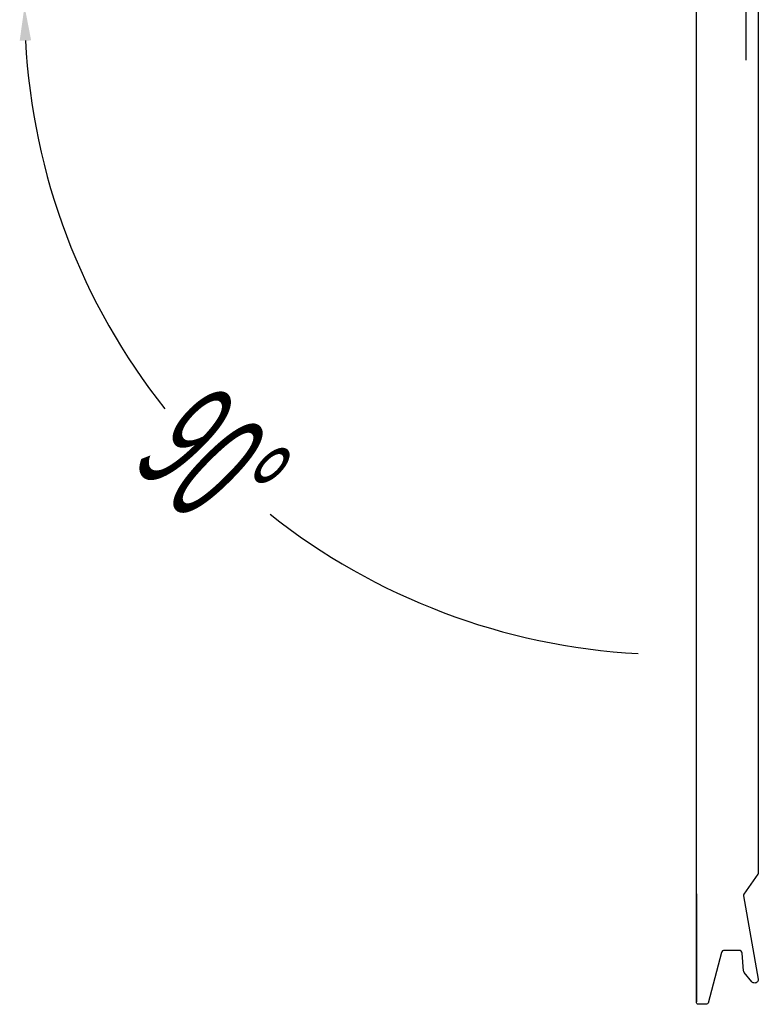
# Model space of a CAD drawing. Units: millimetres. Extents: x 1650 to 6903, y -640 to 6789.
# Drawn here: x 4030 to 4514, y 1129 to 1771 of the extents above; entities that cross this region are included whole.
import ezdxf

# ---------------------------------------------------------------- set-up
doc = ezdxf.new("R2010")
doc.units = ezdxf.units.MM
doc.linetypes.add('TRAZO_Y_PUNTO', pattern=[1, 0.5, -0.25, 0, -0.25])
doc.layers.add('ACOTA', color=50, linetype='Continuous')
doc.layers.add('EJES', color=11, linetype='TRAZO_Y_PUNTO')
doc.styles.add('ACO', font='simplex.shx', dxfattribs={"width": 0.5})

# ---------------------------------------------------------------- blocks, each defined once
blk = doc.blocks.new('PUERTA 75')
for p, q in [((-43.01, 21), (-43.01, -10.4)), ((0, 0), (0, 22)), ((-36, -11), (-36, 11)), ((-36, 11), (-14, 11)), ((-36, 11), (-14, -11)), ((-36, 11), (-14, 11)), ((-36, -11), (-36, 11)), ((-14, 11), (-36, -11)), ((-14, 11), (-14, -11)), ((-14, 11), (-14, -11)), ((-14, -11), (-36, -11)), ((-14, -11), (-36, -11)), ((-32.3, -12), (-12, -12))]:
    blk.add_line(p, q)
at = {"color": 7, "linetype": 'Continuous'}
for p, q in [((-2.7, -589.57), (-2.7, 5.35)), ((-2.57, -589.57), (-2.57, -659.97))]:
    blk.add_line(p, q, dxfattribs=at)
at = {"linetype": 'Continuous'}
blk.add_lwpolyline([(-3.7, -661.6, 0.414214), (-2.7, -660.6), (-2.7, -575.9), (-2.7, 21.6), (-32.4, 21.6, 0.198912), (-32.83, 21.42), (-42.73, 11.53, 0.198912), (-42.9, 11.1), (-42.9, -575.9), (-42.9, -575.9, 0.057781), (-42.88, -576.04, 0.205422), (-42.76, -576.66), (-33.56, -589.8, -0.198912), (-33.31, -590.92), (-42.87, -645.12, 0.466308), (-40.7, -647.7, 0.250817), (-38.79, -646.88), (-33.87, -640.81, 0.149451), (-33.43, -639.72), (-32.43, -628.22, -0.388879), (-30.43, -626.4), (-20.93, -626.4, -0.339454), (-19, -627.88), (-10.17, -660.86, 0.339454), (-9.2, -661.6)], format="xyb", close=True, dxfattribs=at)
blk.add_circle((-13, 3), 3)
for centre, radius, start, end in [((-35.4, 10.61), 8, 90, 180), ((-35.4, 10.61), 7.4, 90, 180), ((-32.3, 0), 12, 180, 270), ((-25, 0), 5.9, 110.89669, 159.10331), ((-32.65, 0), 3, 315.45426, 44.54574), ((-25, 7.65), 3, 225.45426, 314.54574), ((-25, 0), 5.9, 20.89669, 69.10331), ((-17.35, 0), 3, 135.45426, 224.54574), ((-12, 0), 12, 270, 0), ((-25, 0), 5.9, 200.89669, 249.10331), ((-25, -7.65), 3, 45.45426, 134.54574), ((-25, 0), 5.9, 290.89669, 339.10331)]:
    blk.add_arc(centre, radius, start, end)
at = {"layer": 'EJES'}
for p, q in [((-13, 7), (-13, -1)), ((-29, 0), (-21, 0)), ((-25, 4), (-25, -4))]:
    blk.add_line(p, q, dxfattribs=at)

msp = doc.modelspace()

# ---------------------------------------------------------------- linework, layer by layer
msp.add_line((4504.27, 1780.62, 0), (4504.27, 1744.62, 0))
at = {"layer": 'ACOTA'}
for start, end in [(183.04776, 218.40238), (231.59762, 266.95224)]:
    msp.add_arc((4456.56, 1779.91, 0), 423.03, start, end, dxfattribs=at)
msp.add_solid([(4037.87, 1757.52, 0), (4030.37, 1757.32, 0), (4033.52, 1779.91, 0)], dxfattribs=at)

# ---------------------------------------------------------------- block references
at = {"xscale": -1}
msp.add_blockref('PUERTA 75', (4469.5, 1790.18, 0), dxfattribs=at)

# ---------------------------------------------------------------- texts
at = {"layer": 'ACOTA', "style": 'ACO', "width": 0.5}
msp.add_text('90°', height=75, rotation=315, dxfattribs=at).set_placement((4103.13, 1482.04, 0))

doc.saveas('drawing.dxf')
